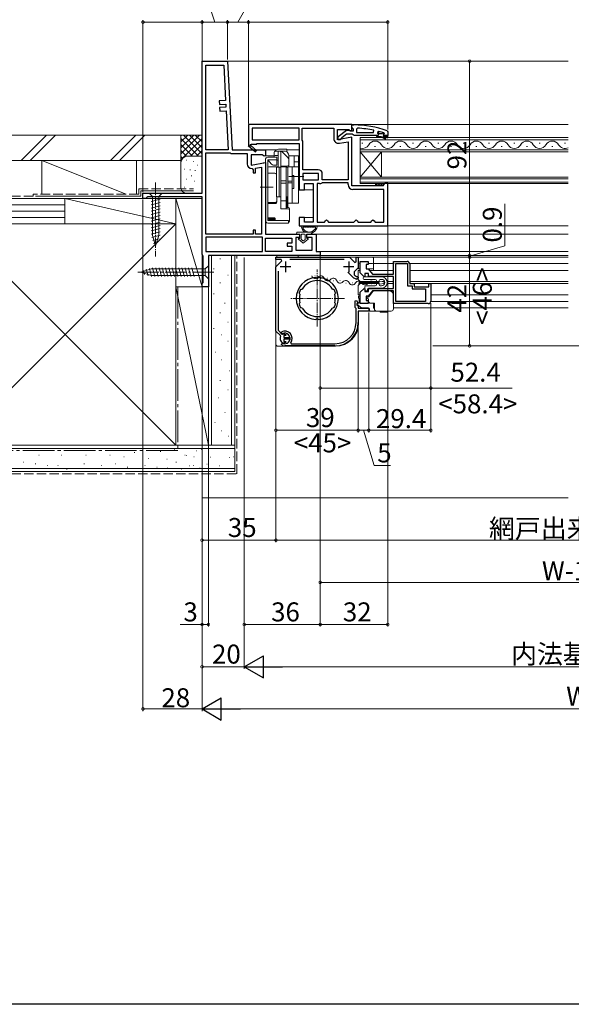
# Model space of a CAD drawing. Extents: x 0 to 990, y 0 to 1603.
# Drawn here: x 234 to 495, y 0 to 467 of the extents above; entities that cross this region are included whole.
import ezdxf

# ---------------------------------------------------------------- set-up
doc = ezdxf.new("R2010")
doc.units = 0
doc.linetypes.add('YCENTER_1', pattern=[13, 10, -1, 1, -1])
doc.linetypes.add('YHIDDEN_1', pattern=[4, 3, -1])
for name, color, linetype, lineweight in [('YKK_11', 7, 'CONTINUOUS', 30), ('YKK_12', 2, 'CONTINUOUS', 13), ('YKK_13', 4, 'CONTINUOUS', 13), ('YKK_D', 6, 'CONTINUOUS', 13), ('YSS_K', 3, 'CONTINUOUS', 13)]:
    doc.layers.add(name, color=color, linetype=linetype, lineweight=lineweight)
doc.layers.add('YKK_ZWAK', color=7, linetype='CONTINUOUS')
doc.styles.get("Standard").update_dxf_attribs({"font": 'txt', "bigfont": 'BIGFONT'})

msp = doc.modelspace()

# ---------------------------------------------------------------- linework, layer by layer
at = {"layer": 'YKK_11', "color": 0, "linetype": 'ByBlock', "lineweight": -2, "ltscale": 0.5}
for p, q in [((320, 384.5), (320, 447)), ((320, 447), (332, 447)), ((321.8, 405), (321.8, 445.2)), ((321.8, 445.2), (330.29, 445.2)), ((321.8, 405), (321.8, 445.2)), ((330.29, 445.2), (331.17, 428.38)), ((332, 447), (334.2, 405)), ((331.17, 428.38), (328.18, 428.22)), ((328.18, 428.22), (328.27, 426.53)), ((328.27, 426.53), (331.26, 426.68)), ((331.34, 425.19), (328.34, 425.03)), ((328.34, 425.03), (328.43, 423.33)), ((331.26, 426.68), (331.34, 425.19)), ((328.43, 423.33), (331.43, 423.49)), ((331.43, 423.49), (332.4, 405)), ((391, 417), (342, 417)), ((342, 417), (342, 407.13)), ((391, 414.38), (391, 417)), ((366, 415.2), (343.8, 415.2)), ((343.8, 415.2), (343.8, 409.8)), ((366, 415.2), (343.8, 415.2)), ((366, 409.8), (366, 415.2)), ((367.4, 409.8), (367.4, 415.2)), ((367.4, 415.2), (382.4, 415.2)), ((382.4, 415.2), (382.4, 410.39)), ((384.2, 409.79), (384.2, 414.6)), ((384.2, 414.6), (389.56, 414.6)), ((391, 410.99), (384.2, 409.79)), ((389.56, 414.6), (390.42, 414.06)), ((390.42, 414.06), (391, 414.38)), ((391, 388), (391, 410.99)), ((393.72, 415.26), (393.2, 414.76)), ((393.2, 414.76), (393.2, 413.3)), ((393.2, 413.3), (401.27, 413.3)), ((393.2, 413.3), (401.27, 413.3)), ((401.27, 413.3), (401.37, 414.29)), ((403.5, 411.8), (402.7, 411.8)), ((403.5, 411.8), (402.7, 411.8)), ((402.7, 411.8), (402.7, 411.3)), ((402.7, 411.3), (404.7, 411.3)), ((403.83, 413.72), (403.2, 413.23)), ((403.2, 413.23), (403.2, 412.88)), ((403.91, 412.9), (403.2, 412.9)), ((403.2, 412.9), (403.2, 412.88)), ((403.2, 412.88), (403.57, 412.39)), ((403.2, 412.88), (403.57, 412.39)), ((403.57, 412.39), (403.5, 411.8)), ((403.57, 412.39), (403.5, 411.8)), ((404.2, 412.64), (403.91, 412.9)), ((405.2, 412.64), (404.2, 412.64)), ((404.7, 411.3), (406.92, 410.02)), ((405.49, 412.9), (405.2, 412.64)), ((406.33, 412.9), (405.49, 412.9)), ((407.17, 410.45), (405.7, 411.3)), ((405.7, 411.3), (407.5, 411.3)), ((406.1, 412.4), (406.4, 412.7)), ((406.1, 412.4), (406.4, 412.7)), ((408, 411.8), (406.1, 411.8)), ((408, 411.8), (406.1, 411.8)), ((408, 411.8), (406.1, 411.8)), ((406.33, 412.9), (406.2, 413)), ((406.4, 412.71), (406.33, 412.9)), ((406.4, 412.71), (406.33, 412.9)), ((406.4, 412.7), (406.4, 412.71)), ((406.4, 412.7), (406.4, 412.71)), ((407.5, 411.3), (407.5, 410.8)), ((407.5, 410.8), (408, 410.8)), ((408, 410.8), (408, 411.8)), ((342, 407.13), (341.92, 407)), ((341.92, 407), (345.34, 404.1)), ((343.07, 407.39), (343.25, 407.7)), ((345.86, 404.7), (343.14, 407.02)), ((343.25, 407.7), (346, 407.7)), ((343.8, 409.8), (366, 409.8)), ((346, 407.7), (346, 408)), ((346, 408), (366, 408)), ((366, 408), (366, 392.92)), ((367.45, 409.64), (367.4, 409.8)), ((367.8, 395.6), (367.8, 408.41)), ((385.1, 408.12), (389.2, 408.85)), ((389.2, 408.85), (389.2, 390.8)), ((389.2, 408.85), (389.2, 390.8)), ((406.92, 410.02), (407.17, 410.45)), ((332.4, 405), (321.8, 405)), ((321.8, 365), (321.8, 403.6)), ((321.8, 403.6), (332.99, 403.6)), ((321.8, 365), (321.8, 403.6)), ((332.99, 403.6), (333.25, 403.53)), ((334.2, 405), (350, 405)), ((334.4, 403.2), (341.4, 403.2)), ((341.4, 403.2), (341.4, 398.39)), ((348.56, 402.6), (343.2, 402.6)), ((343.2, 402.6), (343.2, 397.79)), ((345.34, 404.1), (345.86, 404.7)), ((349.42, 402.06), (348.56, 402.6)), ((350, 402.38), (349.42, 402.06)), ((350, 405), (350, 402.38)), ((343.2, 397.79), (350, 398.99)), ((345.4, 396.35), (348.2, 396.85)), ((348.2, 396.85), (348.2, 365)), ((350, 398.99), (350, 365)), ((343.7, 396.09), (344.2, 395.59)), ((344.2, 395.59), (344.2, 394.09)), ((344.2, 394.09), (345.4, 394.09)), ((345.4, 394.09), (345.4, 396.35)), ((366, 392.92), (366.19, 392.53)), ((366.19, 392.07), (366, 391.68)), ((366.19, 392.53), (366.19, 392.07)), ((375, 395.6), (367.8, 395.6)), ((375.2, 393.8), (367.8, 393.8)), ((367.8, 393.8), (367.8, 390.8)), ((375.2, 393.8), (367.8, 393.8)), ((375.2, 390.8), (375.2, 393.8)), ((377, 390.8), (377, 393.6)), ((366, 391.68), (366, 386)), ((367.8, 390.8), (375.2, 390.8)), ((368.5, 386), (368.5, 389)), ((368.5, 389), (372.7, 389)), ((372.7, 389), (372.7, 370.8)), ((374.5, 389), (374.5, 370.8)), ((375.67, 389), (374.5, 389)), ((374.5, 389), (374.5, 370.8)), ((377, 389.4), (376.89, 389.37)), ((389.2, 390.8), (377, 390.8)), ((389.2, 389.4), (377, 389.4)), ((389.2, 388.5), (389.2, 389.4)), ((405.7, 388), (391, 388)), ((406.2, 388.5), (405.7, 388)), ((406.7, 389), (406.2, 388.5)), ((408, 389), (406.7, 389)), ((408, 369), (408, 389)), ((292, 382), (292, 384.5)), ((292, 384.5), (320, 384.5)), ((294.25, 382.7), (293.78, 382.35)), ((320, 382.7), (294.25, 382.7)), ((320, 355.5), (320, 382.7)), ((366, 386), (368.5, 386)), ((406.2, 386.2), (391.5, 386.2)), ((406.2, 370.8), (406.2, 386.2)), ((293.3, 382), (292, 382)), ((293.78, 382.35), (293.3, 382)), ((368.5, 373), (366, 373)), ((366, 373), (366, 369)), ((366, 369), (408, 369)), ((368.5, 370.8), (368.5, 373)), ((372.7, 370.8), (368.5, 370.8)), ((374.5, 370.8), (378, 370.8)), ((378, 370.8), (378.5, 371.3)), ((378.5, 371.3), (379, 371.8)), ((379, 371.8), (379.5, 371.3)), ((379.5, 371.3), (380, 370.8)), ((380, 370.8), (392, 370.8)), ((392, 370.8), (392.5, 371.3)), ((392.5, 371.3), (393, 371.8)), ((393, 371.8), (393.5, 371.3)), ((393.5, 371.3), (394, 370.8)), ((394, 370.8), (400, 370.8)), ((400, 370.8), (400.5, 371.3)), ((400.5, 371.3), (401, 371.8)), ((401, 371.8), (401.5, 371.3)), ((401.5, 371.3), (402, 370.8)), ((402, 370.8), (406.2, 370.8)), ((344.2, 365), (321.8, 365)), ((345.4, 367), (344.2, 367)), ((344.2, 367), (344.2, 365)), ((345.4, 365), (345.4, 367)), ((348.2, 365), (345.4, 365)), ((350, 365), (366.2, 365)), ((366.2, 365), (366.2, 363.5)), ((369.7, 363.5), (369.7, 365)), ((369.7, 365), (374, 365)), ((374, 365), (374, 356.8)), ((348.6, 363.6), (321.8, 363.6)), ((321.8, 363.6), (321.8, 356.8)), ((348.6, 356.8), (348.6, 363.6)), ((350, 356.8), (350, 363.2)), ((350, 363.2), (362.6, 363.2)), ((362.6, 360.7), (360.4, 360.7)), ((360.4, 360.7), (360.4, 359.3)), ((362.6, 363.2), (362.6, 360.7)), ((366.2, 363.5), (364.4, 363.5)), ((364.4, 363.5), (364.4, 357.5)), ((372.2, 363.5), (369.7, 363.5)), ((372.2, 357.5), (372.2, 363.5)), ((320.25, 355.07), (320, 355.5)), ((320.5, 354.63), (320.25, 355.07)), ((321.8, 356.8), (348.6, 356.8)), ((321.8, 356.8), (348.6, 356.8)), ((376, 355), (323, 355)), ((323, 355), (323, 340)), ((362.6, 356.8), (350, 356.8)), ((362.6, 356.8), (350, 356.8)), ((360.4, 359.3), (362.6, 359.3)), ((362.6, 359.3), (362.6, 356.8)), ((364.4, 357.5), (372.2, 357.5)), ((374, 356.8), (376, 356.8)), ((376, 356.8), (376, 355)), ((320.5, 342.09), (320.5, 354.63)), ((355, 353.1), (355, 354.1)), ((355, 354.1), (389.95, 354.1)), ((357.56, 353.1), (355, 353.1)), ((355, 349.63), (357.83, 352.45)), ((357.83, 352.45), (357.56, 353.1)), ((387.33, 353.1), (361.67, 353.1)), ((389.95, 354.1), (392.38, 351.67)), ((392.38, 351.67), (393, 351.92)), ((393, 351.92), (393, 354.1)), ((393, 354.1), (394, 354.1)), ((394, 354.1), (394, 349.15)), ((355, 319.09), (355, 349.63)), ((356, 347.43), (356, 319.51)), ((391.36, 344.77), (389.11, 347.02)), ((394, 349.15), (392.04, 347.19)), ((392.04, 347.19), (392.07, 345.74)), ((320, 341.5), (320.25, 341.8)), ((320, 340), (320, 341.5)), ((320.25, 341.8), (320.5, 342.09)), ((374.1, 344.29), (373.89, 344.47)), ((374.31, 344.1), (374.1, 344.29)), ((375.1, 344.29), (374.89, 344.1)), ((375.31, 344.47), (375.1, 344.29)), ((391.37, 344.76), (391.36, 344.77)), ((394, 344.22), (393.38, 343.73)), ((393.62, 344.91), (394, 344.42)), ((394, 344.42), (394, 344.22)), ((323, 340), (320, 340)), ((366.11, 336.91), (366, 337.15)), ((366.17, 336.88), (366.11, 336.91)), ((366.35, 336.53), (366.17, 336.88)), ((366.72, 338.85), (366.97, 338.93)), ((366.97, 338.93), (367.03, 338.91)), ((367.03, 338.91), (367.4, 339.02)), ((381.8, 339.02), (382.17, 338.91)), ((382.17, 338.91), (382.23, 338.93)), ((382.23, 338.93), (382.48, 338.85)), ((383.03, 336.88), (382.85, 336.53)), ((383.09, 336.91), (383.03, 336.88)), ((383.2, 337.15), (383.09, 336.91)), ((366, 331.85), (366.11, 332.09)), ((366.11, 332.09), (366.17, 332.12)), ((366.17, 332.12), (366.35, 332.47)), ((382.85, 332.47), (383.03, 332.12)), ((383.03, 332.12), (383.09, 332.09)), ((383.09, 332.09), (383.2, 331.85)), ((366.97, 330.07), (366.72, 330.15)), ((367.03, 330.09), (366.97, 330.07)), ((367.4, 329.98), (367.03, 330.09)), ((382.17, 330.09), (381.8, 329.98)), ((382.23, 330.07), (382.17, 330.09)), ((382.48, 330.15), (382.23, 330.07)), ((373.89, 324.53), (374.1, 324.71)), ((374.1, 324.71), (374.31, 324.9)), ((374.1, 324.71), (374.31, 324.9)), ((374.89, 324.9), (375.1, 324.71)), ((375.1, 324.71), (375.31, 324.53)), ((357.13, 316.96), (355, 319.09)), ((356, 319.51), (357.84, 317.67)), ((357.84, 317.67), (358.19, 317.61)), ((358.68, 317.79), (358.81, 317.85)), ((358.81, 317.85), (359.79, 317.3)), ((357.19, 316.61), (357.13, 316.96)), ((358.81, 313.35), (358.68, 313.41)), ((359.5, 317.05), (358.7, 317.05)), ((358.7, 317.05), (358.7, 316)), ((358.7, 316), (361.65, 316)), ((361.65, 315.2), (358.7, 315.2)), ((358.7, 315.2), (358.7, 314.15)), ((358.7, 314.15), (359.5, 314.15)), ((359.79, 313.9), (358.81, 313.35)), ((359.79, 317.3), (359.5, 317.05)), ((359.5, 314.15), (359.79, 313.9)), ((361.65, 316), (361.65, 315.2))]:
    msp.add_line(p, q, dxfattribs=at)
at = {"layer": 'YKK_11', "color": 0, "linetype": 'ByBlock', "lineweight": 30, "ltscale": 0.5}
for p, q in [((391, 415.76), (391, 416.8)), ((391, 416.8), (392, 416.8)), ((391.35, 415.28), (391, 415.76)), ((384.5, 411.28), (388.48, 414.39)), ((384.5, 409.8), (384.5, 411.28)), ((386.2, 410.71), (386, 410.31)), ((388.5, 412.5), (386.2, 410.71)), ((388.48, 414.39), (389.9, 414.2)), ((391.2, 412.5), (388.5, 412.5)), ((389.9, 414.2), (390.3, 414)), ((390.3, 414), (391.7, 414)), ((391.68, 412.15), (391.2, 412.5)), ((391.7, 414.8), (391.35, 415.28)), ((392.15, 411.8), (391.68, 412.15)), ((391.7, 414), (391.7, 414.8)), ((402.7, 411.8), (392.15, 411.8)), ((408, 411.8), (406.1, 411.8)), ((407.67, 414.05), (408, 413.58)), ((408, 413.58), (408, 411.8)), ((385.5, 409.8), (384.5, 409.8)), ((386, 410.31), (385.5, 409.8))]:
    msp.add_line(p, q, dxfattribs=at)
at = {"layer": 'YKK_11', "color": 2, "ltscale": 0.5}
for p, q in [((359.5, 352.1), (359.5, 347.1)), ((389.5, 352.1), (389.5, 347.1)), ((362, 349.6), (357, 349.6)), ((392, 349.6), (387, 349.6))]:
    msp.add_line(p, q, dxfattribs=at)
at = {"layer": 'YKK_11', "color": 0, "linetype": 'ByBlock', "lineweight": -2}
for p, q in [((395, 346.68), (395, 352.1)), ((395, 352.1), (398.8, 352.1)), ((398.8, 350.6), (397.8, 350.6)), ((397.8, 350.6), (397.8, 348.6)), ((398.8, 352.1), (398.8, 350.6)), ((410.8, 346), (410.8, 352.1)), ((410.8, 352.1), (417.2, 352.1)), ((411.8, 333.1), (411.8, 351.1)), ((411.8, 351.1), (417.4, 351.1)), ((411.8, 333.1), (411.8, 351.1)), ((417.4, 351.1), (417.4, 340.6)), ((418.4, 350.9), (418.4, 341.6)), ((396.83, 344.85), (395, 346.68)), ((398.9, 346.4), (397.2, 346.4)), ((397.2, 346.4), (397.2, 345)), ((397.8, 348.6), (398.8, 348.6)), ((398.8, 348.6), (400.8, 346)), ((398.9, 344.9), (398.9, 346.4)), ((400.8, 346), (410.8, 346)), ((397.2, 345), (396.83, 344.85)), ((410.8, 344.9), (398.9, 344.9)), ((410.8, 339.3), (410.8, 344.9)), ((418.4, 341.6), (420.6, 341.6)), ((420.6, 341.6), (420.6, 340.1)), ((427.4, 340.1), (427.4, 341.6)), ((427.4, 341.6), (428.4, 341.6)), ((428.4, 341.6), (428.4, 333.3)), ((395, 337.52), (396.83, 339.35)), ((395, 332.1), (395, 337.52)), ((396.83, 339.35), (397.2, 339.2)), ((397.2, 339.2), (397.2, 337.8)), ((397.2, 337.8), (398.9, 337.8)), ((400.8, 338.2), (398.8, 335.6)), ((398.9, 337.8), (398.9, 339.3)), ((398.9, 339.3), (410.8, 339.3)), ((410.8, 338.2), (400.8, 338.2)), ((410.8, 332.1), (410.8, 338.2)), ((417.4, 340.6), (419.6, 340.6)), ((419.6, 340.6), (419.6, 339.1)), ((419.6, 339.1), (425.9, 339.1)), ((420.6, 340.1), (427.4, 340.1)), ((425.9, 339.1), (425.9, 333.1)), ((392.6, 333.51), (393.21, 333.66)), ((392.6, 330.2), (392.6, 333.51)), ((393.21, 333.66), (393.85, 332.45)), ((393.85, 332.45), (393.4, 332)), ((393.4, 332), (393.4, 331.6)), ((393.4, 331.6), (394, 331)), ((398.8, 332.1), (395, 332.1)), ((398.8, 335.6), (397.8, 335.6)), ((397.8, 335.6), (397.8, 333.6)), ((397.8, 333.6), (398.8, 333.6)), ((398.8, 333.6), (398.8, 332.1)), ((427.2, 332.1), (410.8, 332.1)), ((425.9, 333.1), (411.8, 333.1)), ((392.8, 330), (392.6, 330.2)), ((393, 329.8), (392.8, 330)), ((393, 323.1), (393, 329.8)), ((394, 331), (394, 330)), ((394, 330), (399, 330)), ((399, 328.6), (394, 328.6)), ((394, 328.6), (394, 323.1)), ((399, 330), (399, 328.6)), ((357.55, 318.24), (357.62, 318.72)), ((357.85, 317.94), (357.55, 318.24)), ((358.18, 317.88), (357.85, 317.94)), ((357.61, 312.84), (357.78, 313.14)), ((357.74, 312.42), (357.61, 312.84)), ((357.78, 313.14), (357.9, 313.29)), ((357.9, 313.29), (358.77, 313.22)), ((358.77, 313.22), (358.97, 313.11)), ((362.05, 313.57), (362.3, 313.1)), ((362.3, 313.1), (383, 313.1)), ((383, 312.1), (359.2, 312.1))]:
    msp.add_line(p, q, dxfattribs=at)
at = {"layer": 'YKK_11', "color": 0, "linetype": 'ByBlock', "lineweight": 30, "ltscale": 0.5}
msp.add_arc((392, 370.8), 46, 70.083, 90, dxfattribs=at)
at = {"layer": 'YKK_11', "color": 0, "linetype": 'ByBlock', "lineweight": -2, "ltscale": 0.5}
for centre, radius, start, end in [((391.64, 367.89), 47.41, 78.1492, 87.4785), ((392.05, 370.8), 44.5, 71.4662, 74.6471), ((406.1, 412.1), 0.3, 90, 270), ((406.1, 412.1), 0.3, 90, 270), ((342.95, 407.18), 0.25, 60, 319.643), ((365.5, 408.41), 2.3, 360, 32.2042), ((384.7, 410.39), 2.3, 180, 280), ((334.4, 405.4), 2.2, 238.4136, 270), ((343.7, 398.39), 2.3, 180, 270), ((375, 393.6), 2, 0, 90), ((375.67, 391.2), 2.2, 270, 303.5573), ((391.5, 388.5), 2.3, 180, 270), ((394.5, 348.4), 3.6, 227.5558, 255.883), ((374.6, 334.5), 10, 94.096, 265.904), ((374.6, 334.5), 8.5, 32.1541, 147.8459), ((374.6, 334.5), 9.6, 88.2427, 91.7573), ((374.6, 334.5), 10, 274.096, 85.904), ((394.5, 348.4), 4.8, 229.3552, 256.5523), ((374.6, 334.5), 9, 151.1299, 162.8701), ((374.6, 334.5), 8.5, 166.1541, 193.8459), ((374.6, 334.5), 9, 17.1299, 28.8701), ((374.6, 334.5), 8.5, 346.1541, 13.8459), ((374.6, 334.5), 9, 197.1299, 208.8701), ((374.6, 334.5), 9, 331.1299, 342.8701), ((374.6, 334.5), 8.5, 212.1541, 327.8459), ((374.6, 334.5), 9.6, 268.2427, 271.7573), ((359.2, 315.6), 2.25, 103.3347, 116.7161), ((359.2, 315.6), 2.25, 153.2839, 256.6653)]:
    msp.add_arc(centre, radius, start, end, dxfattribs=at)
at = {"layer": 'YKK_11', "color": 0, "linetype": 'ByBlock', "lineweight": -2}
for centre, radius, start, end in [((417.2, 350.9), 1.2, 0, 90), ((427.2, 333.3), 1.2, 270, 360), ((383, 323.1), 10, 270, 360), ((383, 323.1), 11, 270, 360), ((359.2, 315.6), 3.5, 324.6235, 116.79), ((359.2, 315.6), 2.5, 264.7993, 114.0752), ((359.2, 315.6), 3.5, 245.3794, 270)]:
    msp.add_arc(centre, radius, start, end, dxfattribs=at)
at = {"layer": 'YKK_12'}
for p, q in [((331.32, 447), (493.5, 447)), ((390.5, 417), (493.5, 417)), ((349.5, 405), (355.15, 405)), ((349.5, 402.1), (354.2, 402.1)), ((360.2, 405), (366, 405)), ((349, 398.8), (350, 398.8)), ((368, 386), (372.7, 386)), ((368, 373), (372.7, 373)), ((407, 369), (493.5, 369)), ((373.5, 365), (493.5, 365)), ((327.8, 355), (333.7, 355)), ((375.5, 356.8), (493.5, 356.8)), ((375.5, 355), (493.5, 355)), ((375.7, 354.1), (493.5, 354.1)), ((401.2, 354.1), (401.2, 347.85)), ((411, 351.1), (401.2, 351.1)), ((493.5, 351.1), (418.58, 351.1)), ((394, 347.85), (394, 343.55)), ((395, 347.85), (394, 347.85)), ((410.8, 347.85), (399.58, 347.85)), ((493.5, 347.85), (418.6, 347.85)), ((395, 342.55), (394, 343.55)), ((395, 341.65), (394, 340.65)), ((403.9, 342.55), (395, 342.55)), ((403.9, 341.65), (395, 341.65)), ((406.53, 342.55), (405.39, 342.55)), ((406.53, 341.65), (406.12, 341.65)), ((410.8, 342.55), (407.76, 342.55)), ((410.8, 341.65), (407.76, 341.65)), ((493.5, 342.55), (418.6, 342.55)), ((493.5, 341.65), (418.73, 341.65)), ((322.5, 340), (323.02, 340)), ((322.5, 340), (323.02, 340)), ((394, 340.65), (394, 336.35)), ((395, 336.35), (394, 336.35)), ((493.5, 336.35), (428.6, 336.35))]:
    msp.add_line(p, q, dxfattribs=at)
at = {"layer": 'YKK_12', "linetype": 'Continuous'}
for p, q in [((493.5, 410.8), (395, 410.8)), ((395, 410.8), (395, 404)), ((395, 409.8), (493.5, 409.8)), ((396.2, 408.16), (395.8, 408.16)), ((402.2, 406.64), (401.8, 406.64)), ((408.2, 408.16), (407.8, 408.16)), ((414.2, 406.64), (413.8, 406.64)), ((420.2, 408.16), (419.8, 408.16)), ((426.2, 406.64), (425.8, 406.64)), ((432.2, 408.16), (431.8, 408.16)), ((438.2, 406.64), (437.8, 406.64)), ((444.2, 408.16), (443.8, 408.16)), ((450.2, 406.64), (449.8, 406.64)), ((456.2, 408.16), (455.8, 408.16)), ((462.2, 406.64), (461.8, 406.64)), ((468.2, 408.16), (467.8, 408.16)), ((474.2, 406.64), (473.8, 406.64)), ((480.2, 408.16), (479.8, 408.16)), ((486.2, 406.64), (485.8, 406.64)), ((492.2, 408.16), (491.8, 408.16)), ((493.5, 405), (395, 405)), ((395, 404), (493.5, 404)), ((395, 404), (395, 392)), ((395, 404), (405, 392)), ((395, 392), (405, 404)), ((405, 404), (405, 392)), ((493.5, 392), (395, 392)), ((395, 392), (395, 389)), ((395, 391.3), (493.5, 391.3)), ((493.5, 389.7), (395, 389.7)), ((395, 389), (493.5, 389)), ((373.47, 345.35), (373.67, 345.31)), ((376.28, 344.05), (376.48, 344.01)), ((379.37, 344.24), (379.56, 344.2)), ((382.18, 342.93), (382.37, 342.9)), ((385.26, 343.13), (385.46, 343.09)), ((388.07, 341.82), (388.27, 341.79)), ((391.16, 342.01), (391.36, 341.98)), ((394.11, 341.52), (394.31, 341.52)), ((397.11, 342.28), (397.31, 342.28)), ((400.11, 341.52), (400.31, 341.52))]:
    msp.add_line(p, q, dxfattribs=at)
at = {"layer": 'YKK_12', "linetype": 'YCENTER_1', "ltscale": 0.5}
for p, q in [((374.6, 321.22), (374.6, 348.28)), ((387.54, 334.5), (361.66, 334.5))]:
    msp.add_line(p, q, dxfattribs=at)
at = {"layer": 'YKK_12', "linetype": 'Continuous', "ltscale": 0.5}
for p, q in [((493.5, 333.1), (428.58, 333.1)), ((493.5, 330.1), (410.9, 330.1))]:
    msp.add_line(p, q, dxfattribs=at)
at = {"layer": 'YKK_12', "linetype": 'Continuous'}
for centre, radius, start, end in [((396, 409.08), 3.44, 253.0842, 330.7975), ((402, 405.72), 3.44, 29.2025, 150.7975), ((408, 409.08), 3.44, 209.2025, 330.7975), ((414, 405.72), 3.44, 29.2025, 150.7975), ((420, 409.08), 3.44, 209.2025, 330.7975), ((426, 405.72), 3.44, 29.2025, 150.7975), ((432, 409.08), 3.44, 209.2025, 330.7975), ((438, 405.72), 3.44, 29.2025, 150.7975), ((444, 409.08), 3.44, 209.2025, 330.7975), ((450, 405.72), 3.44, 29.2025, 150.7975), ((456, 409.08), 3.44, 209.2025, 330.7975), ((462, 405.72), 3.44, 29.2025, 150.7975), ((468, 409.08), 3.44, 209.2025, 330.7975), ((474, 405.72), 3.44, 29.2025, 150.7975), ((480, 409.08), 3.44, 209.2025, 330.7975), ((486, 405.72), 3.44, 29.2025, 150.7975), ((492, 409.08), 3.44, 209.2025, 295.8776), ((373.66, 345.78), 1.72, 198.5264, 320.1213), ((376.29, 343.58), 1.72, 18.5264, 140.1213), ((379.55, 344.67), 1.72, 198.5264, 320.1213), ((382.19, 342.47), 1.72, 18.5264, 140.1213), ((385.45, 343.56), 1.72, 198.5264, 320.1213), ((388.09, 341.35), 1.72, 18.5264, 140.1213), ((391.21, 342.74), 1.72, 209.2025, 330.7975), ((394.21, 341.06), 1.72, 29.2025, 150.7975), ((397.21, 342.74), 1.72, 209.2025, 330.7975), ((400.21, 341.06), 1.72, 29.2025, 150.7975), ((403.21, 342.74), 1.72, 209.2025, 229.5526)]:
    msp.add_arc(centre, radius, start, end, dxfattribs=at)
at = {"layer": 'YKK_13'}
for p, q in [((355.5, 401.5), (351.2, 401.5)), ((354.2, 401.5), (354.2, 403.8)), ((359.62, 404.3), (354.7, 404.3)), ((356, 402.3), (354.7, 402.3)), ((355.5, 397.8), (355.5, 401.5)), ((356, 396.93), (356, 403.8)), ((360.2, 405.3), (356.2, 405.3)), ((357.3, 397), (357.3, 403.8)), ((360.61, 401.39), (357.85, 404.15)), ((360.2, 404.12), (360.2, 405.3)), ((360.93, 403.03), (360.49, 403.8)), ((365.7, 402.1), (361.2, 402.1)), ((361.2, 397), (361.2, 402.03)), ((363.7, 397), (363.7, 402.1)), ((365.7, 379.8), (365.7, 402.1)), ((350, 371.5), (350, 400.3)), ((351.2, 371.5), (351.2, 400.3)), ((355.5, 400.3), (351.2, 400.3)), ((351.2, 400.3), (352.94, 398.23)), ((351.2, 393.92), (351.2, 399.6)), ((356, 396.93), (351.7, 396.93)), ((355.5, 397.8), (353.86, 397.8)), ((355.3, 382.8), (355.3, 396.8)), ((356.5, 396.8), (355.3, 396.8)), ((356, 400.1), (355.5, 400.1)), ((356.5, 396.8), (357.3, 396.8)), ((356.5, 396.8), (356.5, 382.8)), ((356.5, 382.8), (356.5, 396.8)), ((360.2, 397.3), (357.3, 397.3)), ((357.3, 397), (359.8, 397)), ((357.3, 376.98), (357.3, 397)), ((357.3, 396.8), (357.3, 382.8)), ((359.8, 397), (359.8, 376.98)), ((359.8, 396.8), (360.6, 396.8)), ((359.8, 396.8), (359.8, 382.8)), ((360.6, 396.8), (360.6, 382.8)), ((365.7, 397), (360.7, 397)), ((360.7, 379.8), (360.7, 397)), ((362.7, 379.8), (362.7, 397)), ((365.7, 399.3), (363.7, 399.3)), ((354.5, 393.92), (351.2, 393.92)), ((360.7, 392.8), (360.6, 392.8)), ((368.2, 392.3), (361.2, 392.3)), ((363.5, 392.9), (362.7, 392.9)), ((362.7, 386.7), (362.7, 392.9)), ((363.5, 386.7), (363.5, 392.9)), ((359.8, 390.37), (357.3, 390.37)), ((359.8, 389.23), (357.3, 389.23)), ((362.7, 390.19), (360.7, 390.19)), ((362.7, 389.41), (360.7, 389.41)), ((402.2, 389), (403.2, 388)), ((402.2, 389), (402.2, 388)), ((402.32, 388), (403.32, 389)), ((403.32, 389), (404.32, 388)), ((403.45, 388), (404.45, 389)), ((404.45, 389), (405.45, 388)), ((404.57, 388), (405.57, 389)), ((405.57, 389), (406.19, 388.38)), ((405.69, 388), (406.2, 388.51)), ((406.69, 389), (406.69, 389)), ((406.69, 389), (406.69, 389)), ((353.7, 387.3), (347.5, 387.3)), ((356.5, 382.8), (355.3, 382.8)), ((355.5, 380.56), (355.5, 382.8)), ((356.5, 382.8), (357.3, 382.8)), ((357.3, 376.98), (357.3, 382.8)), ((359.8, 382.8), (360.6, 382.8)), ((360.7, 386.8), (360.6, 386.8)), ((360.6, 382.8), (360.6, 377.73)), ((363.5, 386.7), (362.7, 386.7)), ((354.5, 380.01), (351.2, 380.01)), ((354.5, 379.56), (351.2, 379.56)), ((351.2, 372.76), (351.2, 379.56)), ((359.8, 380.8), (357.3, 380.8)), ((360.2, 382.66), (359.8, 382.66)), ((359.8, 377.73), (359.8, 382.66)), ((360.2, 377.73), (360.2, 382.66)), ((365.7, 379.8), (360.7, 379.8)), ((360.9, 376.98), (357.3, 376.98)), ((360.9, 377.73), (359.8, 377.73)), ((361.4, 377.23), (361.4, 371.06)), ((351.2, 372.3), (351.2, 372.76)), ((351.2, 372.76), (354.33, 372.76)), ((351.2, 371.5), (361, 371.5)), ((351.2, 370.3), (361, 370.3)), ((354.7, 372.3), (351.7, 372.3)), ((354.6, 371.8), (351.7, 371.8)), ((354.7, 371.5), (354.7, 372.39)), ((361, 370.3), (361, 371.5)), ((374.26, 369), (367.33, 369)), ((369.16, 368.4), (368.73, 368.4)), ((370.39, 368.4), (369.96, 368.4)), ((371.62, 368.4), (371.19, 368.4)), ((372.86, 368.4), (372.42, 368.4)), ((355.5, 354.1), (355.5, 355.02, 0)), ((355.5, 355.02, 0), (365.5, 355.02, 0)), ((365.5, 355.02, 0), (365.5, 354.1)), ((355, 353.6), (355, 312.9)), ((365.5, 354.1), (355.5, 354.1)), ((355.5, 354.1), (400.9, 354.1)), ((394.2, 348.81), (394.2, 353.8)), ((394.2, 348.6), (394.2, 353.8)), ((394.2, 348.6), (394.2, 351.1)), ((395, 351.1), (394.7, 351.1)), ((400.7, 351.1), (398.8, 351.1)), ((394.2, 348.6), (394.2, 349.24)), ((395, 348.6), (394.2, 348.6)), ((400.7, 348.6), (398.65, 348.6)), ((399.4, 347.85), (399.4, 348.6)), ((400.87, 337.82), (398.98, 335.4)), ((399.4, 335.94), (399.4, 336.35)), ((408.7, 338.2), (401.66, 338.2)), ((410.7, 334.33), (410.7, 336.2)), ((393.4, 331.8), (394.4, 332.6)), ((393.4, 331.8), (395.5, 330.1)), ((394.2, 334.8), (394.2, 335.6)), ((395, 335.6), (394.2, 335.6)), ((394.4, 332.6), (394.4, 334.6)), ((394.4, 333.1), (395, 333.1)), ((399.14, 335.6), (398.1, 335.6)), ((398.8, 333.1), (398.92, 333.1)), ((398.9, 334.12), (398.9, 334.06)), ((398.9, 334.06), (398.9, 333.3)), ((399.9, 332.3), (401.4, 332.3)), ((401.2, 332.3), (401.2, 329.9)), ((401.7, 332), (401.7, 329.6)), ((410.7, 333.18), (410.7, 334.33)), ((410.7, 329.6), (410.7, 333.18)), ((394.2, 328.1), (394.2, 322.9)), ((394.7, 328.6), (403.7, 328.6)), ((395.5, 330.1), (398.9, 330.1)), ((399.4, 328.8), (399.4, 329.6)), ((401.2, 329.9), (401.7, 329.9)), ((402.7, 328.6), (409.7, 328.6)), ((404.35, 328.3), (404.35, 328.4)), ((404.55, 328.1), (406.2, 328.1)), ((406.2, 328.1), (407.86, 328.1)), ((408.06, 328.4), (408.06, 328.3)), ((383.2, 311.9), (356, 311.9))]:
    msp.add_line(p, q, dxfattribs=at)
at = {"layer": 'YKK_13', "linetype": 'YCENTER_1', "lineweight": 13, "ltscale": 0.5}
msp.add_line((298, 389.5), (298, 354.5), dxfattribs=at)
at = {"layer": 'YKK_13', "linetype": 'Continuous', "lineweight": 13, "ltscale": 0.5}
for p, q in [((301.1, 384.5), (294.9, 384.5)), ((294.9, 384.5), (296.45, 382.95)), ((296.45, 382.95), (296.45, 364.41)), ((299.55, 382.95), (296.45, 382.95)), ((301.1, 384.5), (299.55, 382.95)), ((299.55, 364.41), (299.55, 382.95)), ((295.9, 380.52), (300.1, 381.65)), ((295.9, 378.97), (300.1, 380.09)), ((295.9, 377.42), (300.1, 378.54)), ((295.9, 375.86), (300.1, 376.99)), ((295.9, 374.31), (300.1, 375.44)), ((295.9, 372.76), (300.1, 373.88)), ((295.9, 371.2), (300.1, 372.33)), ((295.9, 369.65), (300.1, 370.78)), ((295.9, 368.1), (300.1, 369.22)), ((295.9, 366.55), (300.1, 367.67)), ((295.9, 364.99), (300.1, 366.12)), ((296.16, 363.51), (300.1, 364.57)), ((298, 359.5), (296.45, 364.41)), ((298, 359.5), (299.55, 364.41)), ((296.61, 362.08), (299.65, 362.89)), ((297.06, 360.65), (299.11, 361.19))]:
    msp.add_line(p, q, dxfattribs=at)
at = {"layer": 'YKK_13', "linetype": 'Continuous'}
for p, q in [((365.29, 366), (372.84, 366)), ((366.29, 365), (365.29, 365)), ((366.29, 365), (365.29, 365)), ((366.29, 363), (366.29, 365)), ((366.29, 363), (366.29, 365)), ((366.99, 364.7), (366.99, 362.7)), ((366.99, 364.7), (366.99, 362.7)), ((368.59, 365), (367.29, 365)), ((368.59, 365), (367.29, 365)), ((368.89, 362.7), (368.89, 364.7)), ((368.89, 362.7), (368.89, 364.7)), ((369.59, 365), (369.59, 363)), ((371.39, 365), (369.59, 365)), ((369.59, 363), (369.59, 365)), ((371.39, 365), (369.59, 365)), ((372.84, 366), (371.39, 365)), ((371.39, 365), (372.84, 366)), ((367.94, 360.7), (365.66, 362.64)), ((367.94, 360.7), (365.66, 362.64)), ((365.79, 363), (366.29, 363)), ((366.29, 363), (365.79, 363)), ((367.1, 362.47), (367.75, 361.92)), ((367.75, 361.92), (367.1, 362.47)), ((370.22, 362.64), (367.94, 360.7)), ((367.94, 360.7), (370.22, 362.64)), ((368.14, 361.92), (368.79, 362.47)), ((368.14, 361.92), (368.79, 362.47)), ((369.59, 363), (370.09, 363)), ((370.09, 363), (369.59, 363)), ((323, 350.1), (321.45, 348.55)), ((323, 350.1), (323, 343.9)), ((291, 347), (295.92, 348.55)), ((291, 347), (295.92, 345.45)), ((291, 347), (295.92, 345.45)), ((292.7, 345.89), (292.15, 347.94)), ((294.39, 345.35), (293.58, 348.39)), ((296.07, 344.9), (295.01, 348.84)), ((321.45, 348.55), (295.92, 348.55)), ((321.45, 345.45), (295.92, 345.45)), ((297.62, 344.9), (296.49, 349.1)), ((299.17, 344.9), (298.05, 349.1)), ((300.73, 344.9), (299.6, 349.1)), ((302.28, 344.9), (301.15, 349.1)), ((303.83, 344.9), (302.71, 349.1)), ((305.38, 344.9), (304.26, 349.1)), ((306.94, 344.9), (305.81, 349.1)), ((308.49, 344.9), (307.36, 349.1)), ((310.04, 344.9), (308.92, 349.1)), ((311.6, 344.9), (310.47, 349.1)), ((313.15, 344.9), (312.02, 349.1)), ((314.7, 344.9), (313.58, 349.1)), ((316.25, 344.9), (315.13, 349.1)), ((321.45, 345.45), (321.45, 348.55)), ((323, 343.9), (321.45, 345.45))]:
    msp.add_line(p, q, dxfattribs=at)
at = {"layer": 'YKK_13', "linetype": 'YCENTER_1'}
msp.add_line((325.5, 347), (288.5, 347), dxfattribs=at)
at = {"layer": 'YKK_13', "ltscale": 1.5}
for p, q in [((394.4, 341.83), (394.4, 342.23)), ((394.4, 342.23), (403.9, 342.23)), ((403.9, 341.83), (394.4, 341.83)), ((403.9, 342.23), (403.9, 342.58)), ((403.9, 341.48), (403.9, 341.83)), ((404.14, 342.78), (406.07, 342.43)), ((406.07, 341.64), (404.14, 341.29))]:
    msp.add_line(p, q, dxfattribs=at)
at = {"layer": 'YKK_13', "linetype": 'Continuous', "ltscale": 1.5}
for p, q in [((396.3, 344.1), (396.3, 344.3)), ((396.8, 344.8), (405.1, 344.8)), ((402.1, 343.6), (396.8, 343.6)), ((397.53, 344.8), (405.1, 344.8)), ((403.4, 342.6), (403.1, 342.6)), ((403.1, 341.6), (403.4, 341.6)), ((405.1, 343.6), (404.4, 343.6)), ((397.2, 338.6), (397.2, 340.1)), ((397.7, 340.6), (402.1, 340.6)), ((397.9, 338.1), (397.7, 338.1)), ((398.4, 338.9), (398.4, 338.6)), ((405.1, 339.4), (398.9, 339.4)), ((404.4, 340.6), (405.1, 340.6))]:
    msp.add_line(p, q, dxfattribs=at)
at = {"layer": 'YKK_13'}
for centre, radius, start, end in [((351.2, 400.3), 1.2, 90, 180), ((354.7, 403.8), 0.5, 90, 180), ((354.7, 402.8), 0.5, 180, 270), ((356.2, 403.3), 2, 90, 152.7588), ((356.5, 403.8), 0.5, 90, 180), ((356.8, 403.8), 0.5, 0, 90), ((357.49, 403.8), 0.5, 45, 90), ((359.62, 403.3), 1, 30, 90), ((359.2, 399.97), 2, 0, 45), ((359.2, 402.03), 2, 0, 30), ((351.7, 399.6), 0.5, 122.3074, 180), ((351.7, 396.43), 0.5, 90, 180), ((353.86, 399), 1.2, 220, 270), ((360.2, 398.3), 1, 270, 0), ((354.5, 392.92), 1, 36.8699, 90), ((360.2, 383.6), 1, 293.5782, 300), ((354.5, 381.01), 1, 270, 0), ((354.5, 380.56), 1, 270, 0), ((360.9, 377.23), 0.5, 0, 90), ((360.9, 376.48), 0.5, 0, 90), ((351.2, 371.5), 1.2, 180, 270), ((351.7, 372.8), 0.5, 184.7548, 270), ((351.7, 372.3), 0.5, 180, 270), ((354.6, 372.3), 0.5, 270, 281.537), ((360.9, 371.06), 0.5, 281.537, 0), ((367.33, 368.7), 0.3, 90, 188.2061), ((374.26, 368.7), 0.3, 351.7939, 90), ((368.11, 368.1), 0.3, 110.0221, 202.2818), ((368.02, 367.6), 0.2, 153.367, 266.633), ((367.57, 367.82), 0.3, 333.367, 23.1478), ((367.9, 368.66), 0.3, 290.0221, 328.1651), ((367.99, 367.1), 0.3, 36.8522, 86.633), ((368.33, 368.4), 0.2, 36.8699, 148.1651), ((368.73, 368.7), 0.3, 216.8699, 270), ((369.16, 368.7), 0.3, 270, 323.1301), ((369.56, 368.4), 0.2, 36.8699, 143.1301), ((369.96, 368.7), 0.3, 216.8699, 270), ((370.39, 368.7), 0.3, 270, 323.1301), ((370.79, 368.4), 0.2, 36.8699, 143.1301), ((371.19, 368.7), 0.3, 216.8699, 270), ((371.62, 368.7), 0.3, 270, 323.1301), ((372.02, 368.4), 0.2, 36.8699, 143.1301), ((372.42, 368.7), 0.3, 216.8699, 270), ((372.86, 368.7), 0.3, 270, 323.1301), ((373.26, 368.4), 0.2, 31.8349, 143.1301), ((373.59, 367.1), 0.3, 93.367, 143.1478), ((373.68, 368.66), 0.3, 211.8349, 249.9779), ((373.56, 367.6), 0.2, 273.367, 26.633), ((373.47, 368.1), 0.3, 337.7182, 69.9779), ((374.01, 367.82), 0.3, 156.8522, 206.633), ((355.5, 353.6), 0.5, 90, 180), ((394.5, 353.8), 0.3, 90, 180), ((394.7, 351.6), 0.5, 180, 270), ((400.7, 351.6), 0.5, 270, 360), ((400.9, 353.8), 0.3, 360, 90), ((400.7, 349.1), 0.5, 270, 360), ((401.66, 337.2), 1, 90, 142), ((408.7, 336.2), 2, 0, 90), ((394.2, 334.6), 0.2, 360, 90), ((398.9, 334.8), 0.5, 101.4455, 247.9757), ((398.6, 334.06), 0.3, 12.2335, 67.9757), ((398.74, 335.58), 0.3, 281.4455, 322), ((399.9, 333.3), 1, 180, 270), ((401.4, 332), 0.3, 65.6602, 90), ((401.4, 332), 0.3, 0, 65.6602), ((394.7, 328.1), 0.5, 90, 180), ((398.9, 329.6), 0.5, 360, 90), ((399.6, 328.8), 0.2, 180, 270), ((402.7, 329.6), 1, 180, 270), ((404.15, 328.4), 0.2, 0, 90), ((404.55, 328.3), 0.2, 180, 270), ((407.86, 328.3), 0.2, 270, 0), ((408.26, 328.4), 0.2, 90, 180), ((409.7, 329.6), 1, 270, 0), ((383.2, 322.9), 11, 270, 360), ((356, 312.9), 1, 180, 270)]:
    msp.add_arc(centre, radius, start, end, dxfattribs=at)
at = {"layer": 'YKK_13', "linetype": 'Continuous'}
for centre, radius, start, end in [((365.29, 365.5), 0.5, 90.1146, 269.8854), ((365.29, 365.5), 0.5, 89.8854, 270), ((365.29, 365.5), 0.5, 269.8853, 270), ((367.29, 364.7), 0.3, 90, 180), ((367.29, 364.7), 0.3, 90, 180), ((370.79, 369.2), 3.8, 188.2061, 237.3631), ((370.79, 369.2), 3.2, 202.2818, 203.1478), ((370.79, 369.2), 3.2, 216.8522, 323.1478), ((368.59, 364.7), 0.3, 0, 90), ((368.59, 364.7), 0.3, 0, 90), ((370.79, 369.2), 3.8, 302.6369, 351.7939), ((370.79, 369.2), 3.2, 336.8522, 337.7182), ((365.79, 362.8), 0.202, 90, 229.5362), ((365.79, 362.8), 0.202, 90, 229.5362), ((367.29, 362.7), 0.3, 180, 229.5362), ((367.29, 362.7), 0.3, 180, 229.5362), ((367.94, 362.15), 0.3, 229.5362, 310.4638), ((367.94, 362.15), 0.3, 229.5362, 310.4638), ((368.59, 362.7), 0.3, 310.4638, 0), ((368.59, 362.7), 0.3, 310.4638, 0), ((370.09, 362.8), 0.202, 310.4638, 90), ((370.09, 362.8), 0.202, 310.4638, 90)]:
    msp.add_arc(centre, radius, start, end, dxfattribs=at)
at = {"layer": 'YKK_13', "linetype": 'Continuous', "ltscale": 1.5}
for centre, radius, start, end in [((396.8, 344.3), 0.5, 90, 180), ((396.8, 344.1), 0.5, 180, 270), ((402.1, 343.1), 0.5, 360, 90), ((402.1, 341.1), 0.5, 270, 360), ((403.1, 343.1), 0.5, 180, 270), ((403.1, 341.1), 0.5, 90, 180), ((403.4, 343.1), 0.5, 270, 0), ((403.4, 341.1), 0.5, 0, 90), ((404.4, 343.1), 0.5, 90, 180), ((404.4, 341.1), 0.5, 180, 270), ((405.1, 342.1), 2.7, 0, 90), ((405.1, 342.1), 1.5, 0, 90), ((405.1, 342.1), 2.7, 270, 0), ((405.1, 342.1), 1.5, 270, 0), ((397.7, 340.1), 0.5, 90, 180), ((397.7, 338.6), 0.5, 180, 270), ((397.9, 338.6), 0.5, 270, 360), ((398.9, 338.9), 0.5, 90, 180)]:
    msp.add_arc(centre, radius, start, end, dxfattribs=at)
at = {"layer": 'YKK_13', "ltscale": 1.5}
for centre, radius, start, end in [((404.1, 342.58), 0.2, 79.6589, 180), ((404.1, 341.48), 0.2, 180, 280.3411), ((406, 342.03), 0.4, 280.3411, 79.6589)]:
    msp.add_arc(centre, radius, start, end, dxfattribs=at)
at = {"layer": 'YKK_13'}
msp.add_open_spline([(354.33, 372.76), (354.34, 372.76), (354.36, 372.76), (354.42, 372.75), (354.48, 372.72), (354.55, 372.67), (354.62, 372.61), (354.67, 372.53), (354.69, 372.45), (354.7, 372.39), (354.7, 372.37), (354.7, 372.37)], degree=3, knots=[0, 0, 0, 0, 0.102038, 0.212699, 0.329299, 0.455838, 0.597284, 0.737509, 0.868587, 0.990644, 1, 1, 1, 1], dxfattribs=at)
at = {"layer": 'YKK_D'}
for p, q in [((326, 465.52), (320.17, 483.11)), ((337, 465.52), (347.24, 483.76)), ((292, 385), (292, 466.52)), ((320, 465.52), (292, 465.52)), ((320, 447), (320, 466.52)), ((320, 452), (320, 466.52)), ((332, 465.52), (320, 465.52)), ((332, 452), (332, 466.52)), ((332, 447.82), (332, 466.52)), ((332, 465.52), (342, 465.52)), ((342, 452), (342, 466.52)), ((342, 417.5), (342, 466.52)), ((342, 465.52), (408, 465.52)), ((408, 414.58), (408, 466.52)), ((427.81, 447), (447.81, 447)), ((446.81, 447), (446.81, 355)), ((292, 381.5), (292, 139)), ((463.56, 359.57), (463.56, 379.37)), ((408, 369), (408, 179)), ((446.81, 354.55), (463.56, 359.57)), ((376, 354.9), (376, 199)), ((376, 354.9), (376, 291.1)), ((427.81, 355), (447.81, 355)), ((427.81, 355), (447.81, 355)), ((446.81, 355), (446.81, 357.55)), ((446.81, 355), (446.81, 354.1)), ((446.81, 355), (446.81, 354.1)), ((340, 354), (340, 179)), ((376, 354), (376, 179)), ((376, 354), (376, 179)), ((427.81, 354.1), (447.81, 354.1)), ((429.4, 354.1), (447.81, 354.1)), ((446.81, 354.1), (446.81, 351.55)), ((446.81, 354.1), (446.81, 312.1)), ((320, 340), (320, 179)), ((320, 340), (320, 219)), ((323, 339.5), (323, 179)), ((320, 335), (320, 139)), ((320, 335), (320, 139)), ((320, 335), (320, 159)), ((340, 335), (340, 159)), ((340, 335), (340, 159)), ((428.4, 332.3), (428.4, 271.1)), ((399, 327.9), (399, 271.1)), ((399, 327.9), (399, 271.1)), ((428.4, 331.3), (428.4, 291.1)), ((394, 322.1), (394, 271.1)), ((394, 322.1), (394, 271.1)), ((355, 318.71), (355, 271.1)), ((355, 318.22), (355, 219)), ((355, 318.22), (355, 219)), ((429.4, 312.1), (447.81, 312.1)), ((435.93, 312.1), (739, 312.1)), ((376, 292.1), (428.4, 292.1)), ((428.4, 292.1), (467.03, 292.1)), ((355, 272.1), (394, 272.1)), ((394, 272.1), (399, 272.1)), ((396.5, 272.1), (401.52, 255.35)), ((399, 272.1), (428.4, 272.1)), ((401.52, 255.35), (409.32, 255.35)), ((320, 220), (355, 220)), ((355, 220), (640, 220)), ((376, 200), (614, 200)), ((320, 180), (309.65, 180)), ((323, 180), (320, 180)), ((340, 180), (376, 180)), ((376, 180), (408, 180)), ((340, 160), (320, 160)), ((350.5, 160), (639.5, 160)), ((320, 140), (292, 140)), ((659.5, 140), (330.5, 140))]:
    msp.add_line(p, q, dxfattribs=at)
at = {"layer": 'YKK_D', "lineweight": -2}
for p, q in [((340, 160), (349.09, 165.25)), ((349.09, 154.75), (349.09, 165.25)), ((340, 160), (349.09, 154.75)), ((340, 160), (358.19, 160)), ((320, 140), (329.09, 145.25)), ((329.09, 134.75), (329.09, 145.25)), ((320, 140), (329.09, 134.75)), ((320, 140), (338.19, 140))]:
    msp.add_line(p, q, dxfattribs=at)
at = {"layer": 'YKK_D', "linetype": 'ByBlock', "const_width": 1.27}
for points in [[(292.16, 465.52, 1), (291.84, 465.52, 1)], [(320.16, 465.52, 1), (319.84, 465.52, 1)], [(319.84, 465.52, 1), (320.16, 465.52, 1)], [(332.16, 465.52, 1), (331.84, 465.52, 1)], [(331.84, 465.52, 1), (332.16, 465.52, 1)], [(341.84, 465.52, 1), (342.16, 465.52, 1)], [(342.16, 465.52, 1), (341.84, 465.52, 1)], [(407.84, 465.52, 1), (408.16, 465.52, 1)], [(446.81, 446.84, 1), (446.81, 447.16, 1)], [(446.81, 355.16, 1), (446.81, 354.84, 1)], [(446.81, 355.16, 1), (446.81, 354.84, 1)], [(446.81, 353.94, 1), (446.81, 354.26, 1)], [(446.81, 353.94, 1), (446.81, 354.26, 1)], [(446.81, 312.26, 1), (446.81, 311.94, 1)], [(376.16, 292.1, 1), (375.84, 292.1, 1)], [(428.24, 292.1, 1), (428.56, 292.1, 1)], [(355.16, 272.1, 1), (354.84, 272.1, 1)], [(394.16, 272.1, 1), (393.84, 272.1, 1)], [(393.84, 272.1, 1), (394.16, 272.1, 1)], [(398.84, 272.1, 1), (399.16, 272.1, 1)], [(399.16, 272.1, 1), (398.84, 272.1, 1)], [(428.24, 272.1, 1), (428.56, 272.1, 1)], [(320.16, 220, 1), (319.84, 220, 1)], [(354.84, 220, 1), (355.16, 220, 1)], [(355.16, 220, 1), (354.84, 220, 1)], [(376.16, 200, 1), (375.84, 200, 1)], [(320.16, 180, 1), (319.84, 180, 1)], [(322.84, 180, 1), (323.16, 180, 1)], [(340.16, 180, 1), (339.84, 180, 1)], [(375.84, 180, 1), (376.16, 180, 1)], [(376.16, 180, 1), (375.84, 180, 1)], [(407.84, 180, 1), (408.16, 180, 1)], [(320.16, 160, 1), (319.84, 160, 1)], [(292.16, 140, 1), (291.84, 140, 1)]]:
    msp.add_lwpolyline(points, format="xyb", close=True, dxfattribs=at)
at = {"layer": 'YKK_ZWAK'}
msp.add_line((990, 0), (0, 0), dxfattribs=at)
at = {"layer": 'YSS_K', "color": 0, "linetype": 'Continuous', "ltscale": 1.5}
for p, q in [((157.66, 412), (310, 412)), ((310, 400), (310, 412)), ((157.66, 400), (310, 400)), ((291, 383), (241, 383)), ((291, 385.5), (316, 385.5)), ((291, 385.5), (291, 383)), ((202.5, 370), (307.5, 370)), ((307.5, 370), (307.5, 265)), ((323, 265), (323, 355)), ((335.5, 355), (323, 355)), ((335.5, 265), (335.5, 355)), ((157.66, 265), (335.5, 265)), ((307.5, 265), (202.5, 265)), ((335.5, 252.5), (335.5, 265)), ((157.66, 252.5), (335.5, 252.5))]:
    msp.add_line(p, q, dxfattribs=at)
at = {"layer": 'YSS_K', "linetype": 'Continuous', "ltscale": 1.5}
for p, q in [((234.22, 400), (246.22, 412)), ((238.46, 400), (250.46, 412)), ((276.65, 400), (288.65, 412)), ((280.89, 400), (292.89, 412)), ((310, 412), (320, 412)), ((310, 399), (310, 412)), ((318.86, 412), (310, 403.14)), ((316.03, 412), (310, 405.97)), ((313.2, 412), (310, 408.8)), ((310.37, 412), (310, 411.63)), ((320, 403.14), (311.14, 412)), ((320, 405.97), (313.97, 412)), ((320, 408.8), (316.8, 412)), ((320, 411.63), (319.63, 412)), ((320, 410.31), (310, 400.31)), ((318.31, 402), (310, 410.31)), ((315.49, 402), (310, 407.49)), ((320, 407.49), (314.51, 402)), ((312.67, 401.98), (310, 404.66)), ((310.79, 401.03), (310, 401.83)), ((313, 402), (320, 402)), ((320, 404.66), (317.33, 401.98)), ((284, 384), (244, 400)), ((244, 400), (244, 384)), ((289, 400), (244, 400)), ((289, 400), (289, 384)), ((310, 387), (310, 399)), ((312.81, 400.17), (312.61, 400.17)), ((316.14, 399.5), (315.94, 399.5)), ((318, 397.67), (317.8, 397.67)), ((311.8, 395.83), (311.6, 395.83)), ((314.47, 395.5), (314.27, 395.5)), ((315.08, 392.71), (314.88, 392.71)), ((316.81, 395.17), (316.61, 395.17)), ((312.81, 391.16), (312.61, 391.16)), ((316.48, 390.16), (316.28, 390.16)), ((311.8, 387.32), (311.6, 387.32)), ((319.7, 384.5), (313, 384.5)), ((314.81, 386.49), (314.61, 386.49)), ((157.66, 382), (255, 382)), ((157.66, 379), (255, 379)), ((244, 382), (289, 382)), ((255, 370), (255, 382)), ((255, 370), (255, 382)), ((255, 382), (307.5, 382)), ((255, 382), (307.5, 370)), ((307.5, 340), (307.5, 382)), ((307.5, 382), (320, 382)), ((320, 340), (307.5, 382)), ((307.5, 382), (307.5, 370)), ((320, 382), (320, 340)), ((157.66, 376), (255, 376)), ((157.66, 373), (255, 373)), ((255, 370), (157.66, 370)), ((307.5, 265), (202.5, 370)), ((307.5, 370), (202.5, 265)), ((307.5, 370), (255, 370)), ((324.5, 355), (324.5, 265)), ((334, 355), (334, 265)), ((328.47, 353.39), (328.67, 353.39)), ((325.49, 348.67), (325.69, 348.67)), ((332.2, 345.68), (332.4, 345.68)), ((328.47, 341.95), (328.67, 341.95)), ((307.5, 340), (323.02, 340)), ((307.5, 265), (307.5, 340)), ((307.5, 340), (323.02, 265)), ((320, 340), (307.5, 340)), ((323.02, 265), (323.02, 340)), ((325.49, 336.73), (325.69, 336.73)), ((330.71, 332.26), (330.91, 332.26)), ((328.47, 327.78), (328.67, 327.78)), ((332.2, 323.31), (332.4, 323.31)), ((325.49, 320.32), (325.69, 320.32)), ((329.22, 317.34), (329.42, 317.34)), ((332.2, 314.35), (332.4, 314.35)), ((326.23, 309.13), (326.43, 309.13)), ((329.22, 305.4), (329.42, 305.4)), ((332.95, 300.18), (333.15, 300.18)), ((328.47, 295.7), (328.67, 295.7)), ((332.2, 291.23), (332.4, 291.23)), ((327.72, 287.5), (327.92, 287.5)), ((330.78, 280.57), (330.98, 280.57)), ((325.98, 275.77), (326.18, 275.77)), ((329.18, 271.76), (329.38, 271.76)), ((332.38, 269.36), (332.58, 269.36)), ((157.66, 263.5), (335.5, 263.5)), ((235.38, 262.43), (235.18, 262.43)), ((248.57, 262.43), (248.37, 262.43)), ((259.28, 262.43), (259.08, 262.43)), ((271.58, 262.43), (271.38, 262.43)), ((288.06, 261.61), (287.86, 261.61)), ((296.3, 262.43), (296.1, 262.43)), ((300.39, 262), (300.19, 262)), ((307.02, 262.78), (306.82, 262.78)), ((307.5, 265), (323.02, 265)), ((317.53, 262.34), (317.33, 262.34)), ((319.82, 263.17), (319.62, 263.17)), ((235.38, 256.99), (235.18, 256.99)), ((242.8, 260.29), (242.6, 260.29)), ((253.51, 260.29), (253.31, 260.29)), ((265.05, 260.29), (264.85, 260.29)), ((276.52, 260.29), (276.32, 260.29)), ((283.11, 259.46), (282.91, 259.46)), ((294.65, 258.64), (294.45, 258.64)), ((303.51, 258.38), (303.31, 258.38)), ((307.84, 256.99), (307.64, 256.99)), ((311.96, 260.29), (311.76, 260.29)), ((312.59, 260.19), (312.39, 260.19)), ((316.31, 259.55), (316.11, 259.55)), ((324.12, 259.37), (323.92, 259.37)), ((332.98, 259.11), (332.78, 259.11)), ((334.88, 259.55), (334.68, 259.55)), ((157.66, 254), (335.5, 254)), ((241.15, 256.17), (240.95, 256.17)), ((246.92, 255.34), (246.72, 255.34)), ((251.87, 255.34), (251.67, 255.34)), ((255.99, 253.69), (255.79, 253.69)), ((264.23, 256.17), (264.03, 256.17)), ((272.4, 255.34), (272.2, 255.34)), ((278.99, 256.17), (278.79, 256.17)), ((284.76, 254.52), (284.56, 254.52)), ((293, 255.34), (292.8, 255.34)), ((298.77, 254.52), (298.57, 254.52)), ((303.7, 254.1), (303.5, 254.1)), ((310.31, 253.69), (310.11, 253.69)), ((314.23, 255.24), (314.03, 255.24)), ((316.08, 255.34), (315.88, 255.34)), ((319.04, 254.1), (318.84, 254.1)), ((322.48, 256.07), (322.28, 256.07)), ((328.24, 255.24), (328.04, 255.24)), ((493.5, 240), (320, 240))]:
    msp.add_line(p, q, dxfattribs=at)
at = {"layer": 'YSS_K', "color": 0, "linetype": 'YHIDDEN_1', "ltscale": 1.5}
for p, q in [((240, 383), (157.66, 383)), ((290, 384), (240, 384)), ((240, 384), (240, 383)), ((290, 386.5), (316, 386.5)), ((290, 386.5), (290, 384))]:
    msp.add_line(p, q, dxfattribs=at)
at = {"layer": 'YSS_K', "linetype": 'YHIDDEN_1', "ltscale": 1.5}
for p, q in [((336.52, 251.5), (336.52, 355)), ((157.66, 251.5), (336.5, 251.5))]:
    msp.add_line(p, q, dxfattribs=at)
at = {"layer": 'YSS_K', "color": 0, "linetype": 'YCENTER_1', "ltscale": 1.5}
for p, q in [((308.5, 340), (308.5, 262.5)), ((308.5, 262.5), (157.66, 262.5))]:
    msp.add_line(p, q, dxfattribs=at)
at = {"layer": 'YSS_K'}
msp.add_line((320, 252.5), (320, 240), dxfattribs=at)
at = {"layer": 'YSS_K', "linetype": 'Continuous', "ltscale": 1.5}
for centre, radius, start, end in [((313, 399), 3, 90, 180), ((312.61, 387.08), 2.61, 181.7376, 278.6512)]:
    msp.add_arc(centre, radius, start, end, dxfattribs=at)

# ---------------------------------------------------------------- texts
at = {"layer": 'YKK_D'}
for s, p in [('92', (445.31, 395.72)), ('0.9', (462.06, 361.07)), ('<46>', (457.31, 322.06)), ('42', (445.31, 327.82))]:
    msp.add_text(s, height=9, rotation=90, dxfattribs=at).set_placement(p)
for s, p in [('52.4', (437.71, 295.1)), ('<58.4>', (431.95, 280.1)), ('39', (369.22, 273.6)), ('29.4', (402.42, 273.1)), ('<45>', (363.46, 261.6)), ('5', (403.02, 256.85)), ('35', (332.22, 221.5)), ('網戸出来幅＝Ｗ－６５', (455.98, 221)), ('W-112', (481.08, 201)), ('3', (311.15, 181.5)), ('36', (352.72, 181.5)), ('32', (386.72, 181.5)), ('20', (324.72, 161.5)), ('内法基準寸法w', (466.44, 161.5)), ('28', (300.72, 140.8)), ('W', (492.6, 141.5))]:
    msp.add_text(s, height=9, dxfattribs=at).set_placement(p)

doc.saveas('drawing.dxf')
